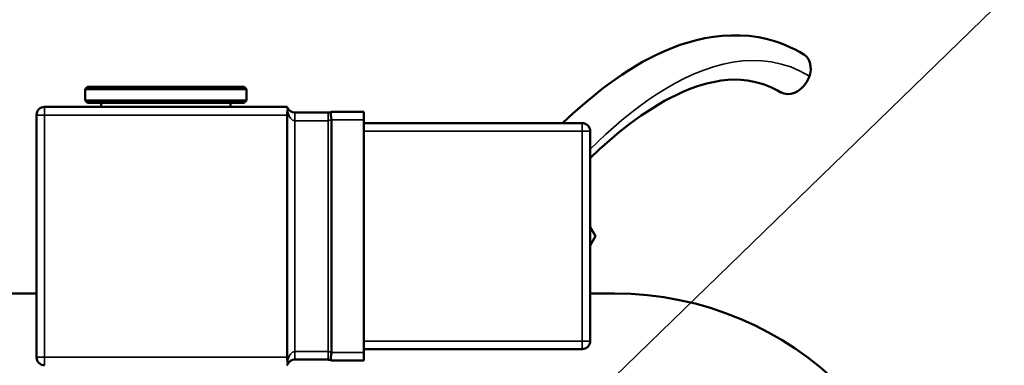
# Model space of a CAD drawing. Units: millimetres. Extents: x 1939 to 5601, y 691 to 3637.
# Drawn here: x 3691 to 3813, y 1878 to 1921 of the extents above; entities that cross this region are included whole.
import ezdxf

# ---------------------------------------------------------------- set-up
doc = ezdxf.new("R2010")
doc.units = ezdxf.units.MM
for name, color, linetype, lineweight in [('AM_5', 3, 'Continuous', 25), ('Sichtbar (ISO)', 7, 'Continuous', 50), ('Sichtbar schmal (ISO)', 7, 'Continuous', 35)]:
    doc.layers.add(name, color=color, linetype=linetype, lineweight=lineweight)

# ---------------------------------------------------------------- blocks, each defined once
blk = doc.blocks.new('*S14')
at = {"layer": 'AM_5', "color": 3}
blk.add_line((3879.42, 1988.61), (3751.47, 1864.21), dxfattribs=at)

msp = doc.modelspace()

# ---------------------------------------------------------------- linework, layer by layer
at = {"layer": 'Sichtbar (ISO)'}
for p, q in [((3699.34, 1912.84), (3699.04, 1912.54)), ((3719.04, 1912.54), (3699.04, 1912.54)), ((3699.04, 1912.54), (3699.04, 1911.14)), ((3699.34, 1912.84), (3718.74, 1912.84)), ((3718.74, 1912.84), (3719.04, 1912.54)), ((3719.04, 1912.54), (3719.04, 1911.14)), ((3724.04, 1910.34), (3694.04, 1910.34)), ((3699.04, 1911.14), (3719.04, 1911.14)), ((3699.34, 1910.84), (3699.04, 1911.14)), ((3718.74, 1910.84), (3699.34, 1910.84)), ((3701.04, 1910.84), (3701.04, 1910.34)), ((3717.04, 1910.84), (3717.04, 1910.34)), ((3718.74, 1910.84), (3719.04, 1911.14)), ((3693.04, 1909.34), (3693.04, 1879.34)), ((3724.04, 1879.34), (3724.04, 1909.34)), ((3729.11, 1909.64), (3725, 1909.64)), ((3733.54, 1909.74), (3729.54, 1909.74)), ((3729.54, 1909.74), (3729.54, 1909.73)), ((3733.54, 1909.74), (3733.54, 1908.74)), ((3729.54, 1879.94), (3729.54, 1908.74)), ((3733.54, 1879.94), (3733.54, 1908.74)), ((3760.54, 1908.34), (3733.54, 1908.34)), ((3761.54, 1881.34), (3761.54, 1907.34)), ((3762.21, 1894.34), (3761.54, 1895.49)), ((3761.54, 1893.18), (3762.21, 1894.34)), ((3672.47, 1887.24), (3693.04, 1887.24)), ((3761.54, 1887.24), (3764.54, 1887.24)), ((3733.54, 1880.34), (3760.54, 1880.34)), ((3733.54, 1879.94), (3733.54, 1878.94)), ((3725, 1879.04), (3729.11, 1879.04)), ((3729.54, 1878.94), (3733.54, 1878.94)), ((3729.54, 1878.94), (3729.54, 1878.94))]:
    msp.add_line(p, q, dxfattribs=at)
at = {"layer": 'Sichtbar (ISO)', "flags": 128}
for points in [[(3758.11, 1908.34), (3759.43, 1909.56), (3760.82, 1910.77), (3762.28, 1911.98), (3763.04, 1912.58), (3763.82, 1913.17), (3764.62, 1913.75), (3765.44, 1914.32), (3766.27, 1914.87), (3767.13, 1915.4), (3768, 1915.91), (3768.9, 1916.39), (3769.82, 1916.85), (3770.75, 1917.27), (3771.71, 1917.66), (3772.68, 1918.02), (3773.68, 1918.34), (3774.69, 1918.61), (3775.73, 1918.84), (3776.79, 1919.02), (3777.87, 1919.15), (3778.97, 1919.21), (3780.08, 1919.21), (3781.21, 1919.13), (3781.78, 1919.06), (3782.35, 1918.97), (3782.92, 1918.86), (3783.49, 1918.73), (3784.06, 1918.57), (3784.63, 1918.4), (3785.2, 1918.2), (3785.77, 1917.97), (3786.33, 1917.72), (3786.89, 1917.45), (3787.44, 1917.16), (3787.99, 1916.85)], [(3785.14, 1912.14), (3784.72, 1912.38), (3784.3, 1912.6), (3783.89, 1912.8), (3783.47, 1912.97), (3783.06, 1913.12), (3782.65, 1913.26), (3781.82, 1913.47), (3781, 1913.62), (3780.19, 1913.7), (3779.38, 1913.72), (3778.56, 1913.69), (3777.75, 1913.6), (3776.95, 1913.47), (3776.15, 1913.29), (3775.35, 1913.07), (3774.56, 1912.82), (3773.78, 1912.53), (3773.01, 1912.21), (3772.24, 1911.86), (3771.48, 1911.48), (3770.74, 1911.08), (3770, 1910.65), (3769.27, 1910.21), (3767.86, 1909.27), (3766.49, 1908.27), (3765.17, 1907.24), (3763.91, 1906.18), (3762.7, 1905.1), (3761.54, 1904.01)], [(3724.09, 1910.22), (3724.08, 1910.23), (3724.08, 1910.24), (3724.08, 1910.25), (3724.07, 1910.26), (3724.07, 1910.26), (3724.07, 1910.27), (3724.06, 1910.28), (3724.06, 1910.28), (3724.06, 1910.29), (3724.06, 1910.3), (3724.06, 1910.3), (3724.05, 1910.31), (3724.05, 1910.31), (3724.05, 1910.32), (3724.05, 1910.32), (3724.05, 1910.32), (3724.05, 1910.33), (3724.05, 1910.33), (3724.05, 1910.33), (3724.04, 1910.33), (3724.04, 1910.33), (3724.04, 1910.34), (3724.04, 1910.34), (3724.04, 1910.34)], [(3724.09, 1910.22), (3724.09, 1910.21), (3724.1, 1910.2), (3724.1, 1910.18), (3724.11, 1910.17), (3724.11, 1910.16), (3724.11, 1910.14), (3724.12, 1910.13), (3724.12, 1910.11), (3724.12, 1910.1), (3724.12, 1910.08), (3724.12, 1910.06), (3724.12, 1910.04), (3724.12, 1910.03), (3724.12, 1910.01), (3724.12, 1909.99), (3724.12, 1909.97), (3724.12, 1909.95), (3724.11, 1909.93), (3724.11, 1909.91), (3724.11, 1909.89), (3724.1, 1909.87), (3724.1, 1909.85), (3724.09, 1909.83), (3724.09, 1909.8)], [(3724.04, 1909.34), (3724.04, 1909.36), (3724.04, 1909.38), (3724.04, 1909.4), (3724.04, 1909.42), (3724.05, 1909.44), (3724.05, 1909.46), (3724.05, 1909.48), (3724.05, 1909.5), (3724.05, 1909.52), (3724.05, 1909.54), (3724.05, 1909.56), (3724.05, 1909.58), (3724.06, 1909.6), (3724.06, 1909.62), (3724.06, 1909.64), (3724.06, 1909.66), (3724.06, 1909.67), (3724.07, 1909.69), (3724.07, 1909.71), (3724.07, 1909.73), (3724.08, 1909.75), (3724.08, 1909.77), (3724.08, 1909.79), (3724.09, 1909.8)], [(3729.54, 1909.73), (3729.52, 1909.73), (3729.51, 1909.72), (3729.5, 1909.7), (3729.5, 1909.69), (3729.49, 1909.67), (3729.48, 1909.64), (3729.47, 1909.62), (3729.47, 1909.59), (3729.47, 1909.56), (3729.46, 1909.52), (3729.46, 1909.48), (3729.46, 1909.44), (3729.46, 1909.4), (3729.46, 1909.36), (3729.47, 1909.31), (3729.47, 1909.26), (3729.47, 1909.21), (3729.48, 1909.16), (3729.49, 1909.11), (3729.5, 1909.05), (3729.5, 1909), (3729.51, 1908.94), (3729.52, 1908.89), (3729.54, 1908.83)], [(3729.54, 1908.83), (3729.54, 1908.82), (3729.54, 1908.82), (3729.54, 1908.82), (3729.54, 1908.81), (3729.54, 1908.81), (3729.54, 1908.81), (3729.54, 1908.8), (3729.54, 1908.8), (3729.54, 1908.79), (3729.54, 1908.79), (3729.54, 1908.79), (3729.54, 1908.78), (3729.54, 1908.78), (3729.54, 1908.77), (3729.54, 1908.77), (3729.54, 1908.77), (3729.54, 1908.76), (3729.54, 1908.76), (3729.54, 1908.76), (3729.54, 1908.75), (3729.54, 1908.75), (3729.54, 1908.74), (3729.54, 1908.74), (3729.54, 1908.74)], [(3729.54, 1879.85), (3729.52, 1879.79), (3729.51, 1879.73), (3729.5, 1879.68), (3729.5, 1879.62), (3729.49, 1879.57), (3729.48, 1879.51), (3729.47, 1879.46), (3729.47, 1879.41), (3729.47, 1879.36), (3729.46, 1879.32), (3729.46, 1879.27), (3729.46, 1879.23), (3729.46, 1879.19), (3729.46, 1879.15), (3729.47, 1879.12), (3729.47, 1879.09), (3729.47, 1879.06), (3729.48, 1879.03), (3729.49, 1879.01), (3729.5, 1878.99), (3729.5, 1878.97), (3729.51, 1878.96), (3729.52, 1878.95), (3729.54, 1878.94)], [(3729.54, 1879.94), (3729.54, 1879.93), (3729.54, 1879.93), (3729.54, 1879.93), (3729.54, 1879.92), (3729.54, 1879.92), (3729.54, 1879.91), (3729.54, 1879.91), (3729.54, 1879.91), (3729.54, 1879.9), (3729.54, 1879.9), (3729.54, 1879.9), (3729.54, 1879.89), (3729.54, 1879.89), (3729.54, 1879.88), (3729.54, 1879.88), (3729.54, 1879.88), (3729.54, 1879.87), (3729.54, 1879.87), (3729.54, 1879.86), (3729.54, 1879.86), (3729.54, 1879.86), (3729.54, 1879.85), (3729.54, 1879.85), (3729.54, 1879.85)], [(3724.09, 1878.87), (3724.08, 1878.89), (3724.08, 1878.9), (3724.08, 1878.92), (3724.07, 1878.94), (3724.07, 1878.96), (3724.07, 1878.98), (3724.06, 1879), (3724.06, 1879.02), (3724.06, 1879.04), (3724.06, 1879.06), (3724.06, 1879.08), (3724.05, 1879.1), (3724.05, 1879.12), (3724.05, 1879.14), (3724.05, 1879.16), (3724.05, 1879.18), (3724.05, 1879.2), (3724.05, 1879.22), (3724.05, 1879.24), (3724.04, 1879.26), (3724.04, 1879.28), (3724.04, 1879.3), (3724.04, 1879.32), (3724.04, 1879.34)], [(3724.04, 1878.34), (3724.04, 1878.34), (3724.04, 1878.34), (3724.04, 1878.34), (3724.04, 1878.34), (3724.05, 1878.34), (3724.05, 1878.34), (3724.05, 1878.35), (3724.05, 1878.35), (3724.05, 1878.35), (3724.05, 1878.36), (3724.05, 1878.36), (3724.05, 1878.37), (3724.06, 1878.37), (3724.06, 1878.38), (3724.06, 1878.38), (3724.06, 1878.39), (3724.06, 1878.4), (3724.07, 1878.4), (3724.07, 1878.41), (3724.07, 1878.42), (3724.08, 1878.43), (3724.08, 1878.43), (3724.08, 1878.44), (3724.09, 1878.45)], [(3724.09, 1878.45), (3724.09, 1878.46), (3724.1, 1878.48), (3724.1, 1878.49), (3724.11, 1878.5), (3724.11, 1878.52), (3724.11, 1878.53), (3724.12, 1878.55), (3724.12, 1878.56), (3724.12, 1878.58), (3724.12, 1878.59), (3724.12, 1878.61), (3724.12, 1878.63), (3724.12, 1878.65), (3724.12, 1878.67), (3724.12, 1878.68), (3724.12, 1878.7), (3724.12, 1878.72), (3724.11, 1878.74), (3724.11, 1878.76), (3724.11, 1878.78), (3724.1, 1878.8), (3724.1, 1878.83), (3724.09, 1878.85), (3724.09, 1878.87)]]:
    msp.add_lwpolyline(points, dxfattribs=at)
at = {"layer": 'Sichtbar (ISO)'}
for centre, radius, start, end in [((3694.04, 1909.34), 1, 90, 180), ((3725, 1910.64), 1, 204.5906, 270), ((3729.11, 1910.64), 1, 270, 295.2838), ((3760.54, 1907.34), 1, 0, 90), ((3764.54, 1847.24), 40, 0, 90), ((3760.54, 1881.34), 1, 270, 0), ((3694.04, 1879.34), 1, 180, 270), ((3725, 1878.04), 1, 90, 155.4094), ((3729.11, 1878.04), 1, 64.7162, 90)]:
    msp.add_arc(centre, radius, start, end, dxfattribs=at)
msp.add_ellipse((3786.56, 1914.5), major_axis=(-1.44, -2.34), ratio=0.748771, start_param=0.007182, end_param=3.147265, dxfattribs=at)
at = {"layer": 'Sichtbar schmal (ISO)'}
for p, q in [((3694.04, 1910.34), (3694.04, 1909.34)), ((3694.04, 1909.34), (3693.04, 1909.34)), ((3694.04, 1879.34), (3694.04, 1909.34)), ((3694.04, 1909.34), (3724.04, 1909.34)), ((3725, 1909.64), (3725, 1908.64)), ((3729.11, 1909.64), (3729.11, 1879.04)), ((3725, 1908.64), (3729.11, 1908.64)), ((3725, 1880.04), (3725, 1908.64)), ((3729.54, 1908.74), (3733.54, 1908.74)), ((3760.54, 1907.34), (3760.54, 1908.34)), ((3733.54, 1907.34), (3760.54, 1907.34)), ((3761.54, 1907.34), (3760.54, 1907.34)), ((3760.54, 1907.34), (3760.54, 1881.34)), ((3760.54, 1881.34), (3733.54, 1881.34)), ((3760.54, 1880.34), (3760.54, 1881.34)), ((3760.54, 1881.34), (3761.54, 1881.34)), ((3725, 1880.04), (3725, 1879.04)), ((3729.11, 1880.04), (3725, 1880.04)), ((3733.54, 1879.94), (3729.54, 1879.94)), ((3693.04, 1879.34), (3694.04, 1879.34)), ((3694.04, 1879.34), (3694.04, 1878.34)), ((3724.04, 1879.34), (3694.04, 1879.34))]:
    msp.add_line(p, q, dxfattribs=at)
at = {"layer": 'Sichtbar schmal (ISO)', "flags": 128}
msp.add_lwpolyline([(3761.54, 1905.11), (3762.47, 1906.02), (3763.43, 1906.92), (3764.43, 1907.81), (3765.45, 1908.69), (3766.5, 1909.54), (3767.57, 1910.37), (3768.67, 1911.16), (3769.79, 1911.91), (3770.92, 1912.62), (3772.07, 1913.28), (3773.24, 1913.89), (3774.41, 1914.43), (3775.6, 1914.91), (3776.79, 1915.31), (3777.99, 1915.64), (3779.19, 1915.88), (3780.4, 1916.04), (3781.6, 1916.1), (3782.79, 1916.06), (3783.99, 1915.91), (3785.17, 1915.66), (3786.35, 1915.29), (3787.51, 1914.79), (3788.67, 1914.17)], dxfattribs=at)
at = {"layer": 'Sichtbar schmal (ISO)'}
for centre, major_axis, start_param, end_param in [((3725, 1910.64), (0, -2), 5.141576, 6.283185), ((3729.11, 1910.64), (0, -2), 0, 0.441285), ((3725, 1878.04), (0, 2), 0, 1.141609), ((3729.11, 1878.04), (0, 2), 5.8419, 6.283185)]:
    msp.add_ellipse(centre, major_axis=major_axis, ratio=0.5, start_param=start_param, end_param=end_param, dxfattribs=at)

# ---------------------------------------------------------------- block references
at = {"layer": 'AM_5'}
msp.add_blockref('*S14', (0, 0), dxfattribs=at)

doc.saveas('drawing.dxf')
